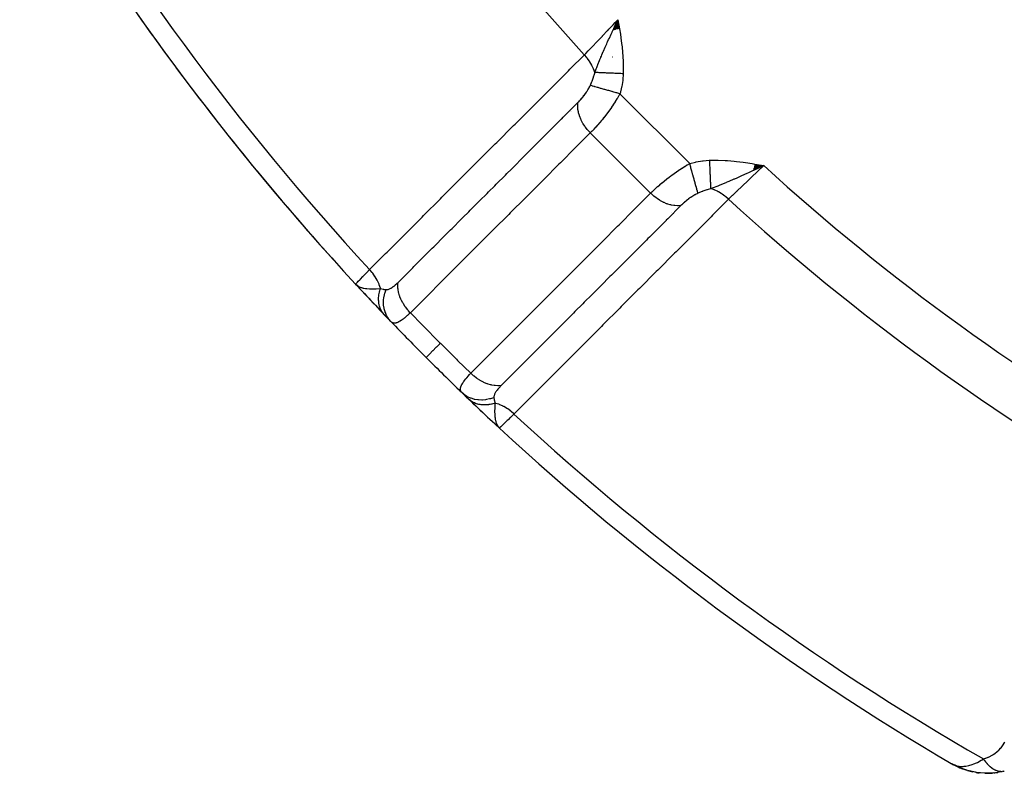
# Model space of a CAD drawing. Units: millimetres. Extents: x -303 to 494, y -340 to 340.
# Drawn here: x -287 to -258, y -98 to -76 of the extents above; entities that cross this region are included whole.
import ezdxf

# ---------------------------------------------------------------- set-up
doc = ezdxf.new("R2010")
doc.units = ezdxf.units.MM
doc.linetypes.add('DASHED', pattern=[9.652, 8.128, -1.524])
doc.layers.add('nevidi', color=4, linetype='DASHED')

msp = doc.modelspace()

# ---------------------------------------------------------------- linework, layer by layer
at = {"color": 2}
for p, q in [((-269.789, -76.205), (-269.656, -75.913)), ((-269.781, -76.204), (-269.656, -75.913)), ((-269.773, -76.203), (-269.656, -75.913)), ((-269.765, -76.201), (-269.656, -75.913)), ((-269.757, -76.2), (-269.656, -75.913)), ((-269.748, -76.199), (-269.656, -75.913)), ((-269.74, -76.197), (-269.656, -75.913)), ((-269.732, -76.196), (-269.656, -75.913)), ((-269.724, -76.195), (-269.656, -75.913)), ((-269.716, -76.193), (-269.656, -75.913)), ((-269.707, -76.192), (-269.656, -75.913)), ((-269.699, -76.19), (-269.656, -75.913)), ((-269.691, -76.189), (-269.656, -75.913)), ((-269.683, -76.188), (-269.656, -75.913)), ((-269.674, -76.186), (-269.656, -75.913)), ((-269.666, -76.185), (-269.656, -75.913)), ((-269.658, -76.184), (-269.656, -75.913)), ((-269.617, -76.177), (-269.656, -75.913)), ((-269.625, -76.178), (-269.656, -75.913)), ((-269.633, -76.18), (-269.656, -75.913)), ((-269.642, -76.181), (-269.656, -75.913)), ((-269.65, -76.182), (-269.656, -75.913)), ((-265.705, -80.289), (-265.413, -80.156)), ((-265.704, -80.281), (-265.413, -80.156)), ((-265.703, -80.273), (-265.413, -80.156)), ((-265.701, -80.265), (-265.413, -80.156)), ((-265.7, -80.257), (-265.413, -80.156)), ((-265.699, -80.249), (-265.413, -80.156)), ((-265.697, -80.241), (-265.413, -80.156)), ((-265.696, -80.232), (-265.413, -80.156)), ((-265.695, -80.224), (-265.413, -80.156)), ((-265.693, -80.216), (-265.413, -80.156)), ((-265.692, -80.208), (-265.413, -80.156)), ((-265.691, -80.2), (-265.413, -80.156)), ((-265.689, -80.192), (-265.413, -80.156)), ((-265.688, -80.183), (-265.413, -80.156)), ((-265.687, -80.175), (-265.413, -80.156)), ((-265.685, -80.167), (-265.413, -80.156)), ((-265.684, -80.159), (-265.413, -80.156)), ((-265.683, -80.151), (-265.413, -80.156)), ((-265.681, -80.142), (-265.413, -80.156)), ((-265.68, -80.134), (-265.413, -80.156)), ((-265.679, -80.126), (-265.413, -80.156)), ((-265.677, -80.118), (-265.413, -80.156)), ((-277.197, -83.69), (-277.293, -83.606)), ((-277.195, -83.695), (-277.293, -83.606)), ((-277.192, -83.699), (-277.293, -83.606)), ((-277.19, -83.704), (-277.293, -83.606)), ((-277.187, -83.708), (-277.293, -83.606)), ((-277.185, -83.712), (-277.293, -83.606)), ((-277.182, -83.717), (-277.293, -83.606)), ((-277.179, -83.721), (-277.293, -83.606)), ((-277.187, -83.715), (-277.293, -83.606)), ((-277.184, -83.718), (-277.293, -83.606)), ((-277.171, -83.734), (-277.293, -83.606)), ((-277.179, -83.725), (-277.293, -83.606)), ((-277.179, -83.728), (-277.293, -83.606)), ((-277.183, -83.724), (-277.293, -83.606)), ((-277.18, -83.728), (-277.293, -83.606)), ((-277.182, -83.726), (-277.293, -83.606)), ((-277.2, -83.686), (-277.23, -83.659)), ((-277.202, -83.681), (-277.225, -83.662)), ((-277.204, -83.676), (-277.216, -83.667)), ((-276.871, -84.058), (-276.865, -84.065)), ((-273.241, -87.665), (-273.257, -87.65)), ((-273.237, -87.668), (-273.106, -87.793)), ((-273.229, -87.674), (-273.106, -87.793)), ((-273.218, -87.686), (-273.106, -87.793)), ((-273.218, -87.689), (-273.106, -87.793)), ((-273.216, -87.682), (-273.125, -87.773)), ((-273.212, -87.685), (-273.126, -87.772)), ((-273.211, -87.69), (-273.106, -87.793)), ((-273.208, -87.688), (-273.129, -87.769)), ((-273.208, -87.692), (-273.125, -87.774)), ((-273.203, -87.69), (-273.133, -87.764)), ((-273.199, -87.693), (-273.137, -87.759)), ((-273.211, -87.695), (-273.106, -87.793)), ((-273.207, -87.699), (-273.106, -87.793)), ((-273.195, -87.695), (-273.14, -87.755)), ((-273.19, -87.697), (-273.144, -87.75)), ((-273.185, -87.7), (-273.15, -87.742)), ((-273.181, -87.702), (-273.16, -87.727)), ((-273.176, -87.704), (-273.166, -87.718)), ((-273.126, -87.767), (-273.126, -87.768)), ((-273.104, -87.791), (-273.106, -87.793)), ((-259.917, -97.573), (-259.937, -97.564)), ((-259.908, -97.578), (-259.937, -97.564)), ((-259.907, -97.579), (-259.937, -97.564)), ((-259.905, -97.579), (-259.937, -97.564)), ((-259.904, -97.58), (-259.937, -97.564)), ((-259.903, -97.581), (-259.937, -97.564)), ((-259.902, -97.581), (-259.937, -97.564)), ((-259.899, -97.583), (-259.937, -97.564)), ((-259.899, -97.583), (-259.937, -97.564)), ((-259.899, -97.583), (-259.937, -97.564)), ((-259.746, -97.661), (-259.886, -97.59)), ((-259.746, -97.661), (-259.886, -97.59)), ((-259.75, -97.659), (-259.885, -97.59)), ((-259.768, -97.649), (-259.882, -97.591)), ((-259.779, -97.643), (-259.881, -97.592)), ((-259.777, -97.643), (-259.878, -97.593)), ((-259.781, -97.641), (-259.876, -97.594)), ((-259.793, -97.634), (-259.873, -97.595)), ((-259.79, -97.635), (-259.868, -97.597)), ((-259.798, -97.629), (-259.851, -97.604)), ((-259.794, -97.632), (-259.851, -97.605)), ((-259.802, -97.626), (-259.847, -97.605)), ((-259.807, -97.623), (-259.84, -97.608)), ((-259.811, -97.62), (-259.829, -97.612)), ((-259.815, -97.617), (-259.826, -97.612)), ((-259.75, -97.658), (-259.757, -97.655)), ((-259.713, -97.677), (-259.739, -97.663)), ((-259.672, -97.691), (-259.727, -97.67)), ((-259.633, -97.705), (-259.723, -97.672)), ((-259.505, -97.752), (-259.723, -97.672)), ((-259.607, -97.714), (-259.718, -97.675)), ((-259.713, -97.677), (-259.718, -97.675)), ((-259.495, -97.755), (-259.718, -97.675)), ((-259.493, -97.755), (-259.713, -97.677)), ((-259.506, -97.751), (-259.646, -97.704)), ((-259.495, -97.755), (-259.504, -97.752)), ((-259.254, -97.81), (-259.486, -97.758)), ((-259.254, -97.81), (-259.239, -97.813)), ((-259.225, -97.816), (-259.214, -97.817)), ((-258.691, -97.824), (-258.875, -97.838)), ((-258.713, -97.826), (-258.691, -97.824)), ((-258.427, -97.775), (-258.599, -97.812))]:
    msp.add_line(p, q, dxfattribs=at)
for points in [[(-269.78, -76.173), (-269.753, -76.118), (-269.714, -76.035), (-269.69, -75.986)], [(-265.413, -80.156), (-265.618, -80.253), (-265.633, -80.261), (-265.706, -80.295)], [(-277.293, -83.606), (-277.236, -83.654), (-277.23, -83.658), (-277.206, -83.673)], [(-273.165, -87.719), (-273.154, -87.736), (-273.136, -87.761), (-273.125, -87.773)], [(-259.892, -97.587), (-259.851, -97.604), (-259.818, -97.615)], [(-259.741, -97.664), (-259.736, -97.666), (-259.732, -97.668), (-259.727, -97.67), (-259.723, -97.672), (-259.718, -97.675), (-259.713, -97.677), (-259.71, -97.678)], [(-258.981, -97.837), (-259.225, -97.816), (-259.402, -97.781)], [(-258.981, -97.837), (-258.962, -97.838), (-259.144, -97.826)], [(-258.713, -97.826), (-258.962, -97.838), (-258.948, -97.838)], [(-258.429, -97.775), (-258.427, -97.775), (-258.411, -97.771)]]:
    msp.add_lwpolyline(points, dxfattribs=at)
for centre, radius, start, end in [((-221.5, -32), 76, 210.37266, 222.76713), ((-221.5, -32), 76, 210.98637, 216.30153), ((-221.5, -32), 76, 216.59178, 222.03432), ((-221.5, -32), 76, 222.76713, 223.90013), ((-221.5, -32), 76, 222.76713, 222.83084), ((-221.5, -32), 76, 222.81156, 222.88943), ((-221.5, -32), 76, 222.97832, 223.6917), ((-221.5, -32), 76, 223.06163, 223.07856), ((-221.5, -32), 76, 223.6917, 223.93835), ((-221.5, -32), 76, 223.6917, 223.89312), ((-221.5, -32), 76, 223.90013, 225), ((-221.5, -32), 76, 225, 225.03646), ((-221.5, -32), 76, 225, 226.08056), ((-221.5, -32), 76, 225.98004, 226.08159), ((-221.5, -32), 76, 226.09987, 227.23287), ((-221.5, -32), 76, 226.09987, 226.3083), ((-221.5, -32), 76, 226.09987, 226.3083), ((-221.5, -32), 76, 226.31065, 226.75763), ((-221.5, -32), 76, 226.33135, 226.38534), ((-221.5, -32), 76, 226.46474, 226.58174), ((-221.5, -32), 76, 227.23298, 239.65737), ((-258.925, -95.838), 2, 246.9013, 249.1238), ((-258.925, -95.838), 2, 253.7284, 258.4548), ((-258.925, -95.838), 2, 261.0981, 263.723), ((-258.925, -95.838), 2, 269.3477, 274.8289), ((-258.925, -95.838), 2, 276.0997, 279.3823)]:
    msp.add_arc(centre, radius, start, end, dxfattribs=at)
at = {"layer": 'nevidi', "color": 7, "linetype": 'Continuous'}
for p, q in [((-269.69, -75.986), (-269.656, -75.913)), ((-269.81, -77.002), (-269.812, -77.006)), ((-269.598, -78.068), (-267.568, -80.098)), ((-272.095, -78.397), (-272.095, -78.396)), ((-271.034, -78.575), (-271.035, -78.574)), ((-271.017, -78.591), (-271.018, -78.591)), ((-270.461, -79.205), (-268.705, -80.961)), ((-268.091, -81.517), (-268.092, -81.516)), ((-268.037, -81.57), (-268.054, -81.553))]:
    msp.add_line(p, q, dxfattribs=at)
for points in [[(-270.635, -76.937), (-270.593, -76.893), (-270.525, -76.822), (-270.519, -76.815), (-270.444, -76.738), (-270.397, -76.688), (-270.39, -76.681), (-270.281, -76.567), (-270.258, -76.543), (-270.25, -76.535), (-270.111, -76.39), (-270.106, -76.385), (-270.103, -76.381), (-269.96, -76.231), (-269.951, -76.223), (-269.923, -76.193), (-269.803, -76.068), (-269.795, -76.059), (-269.735, -75.996), (-269.656, -75.913)], [(-269.656, -75.913), (-269.628, -76.075), (-269.612, -76.176), (-269.586, -76.336), (-269.571, -76.44), (-269.549, -76.601), (-269.537, -76.704), (-269.52, -76.868), (-269.512, -76.97), (-269.503, -77.135), (-269.5, -77.236), (-269.5, -77.403), (-269.503, -77.485)], [(-270.33, -77.45), (-270.289, -77.344), (-270.273, -77.302), (-270.252, -77.248), (-270.245, -77.23), (-270.241, -77.222), (-270.238, -77.212), (-270.192, -77.098), (-270.182, -77.073), (-270.158, -77.015), (-270.152, -77.003), (-270.14, -76.972), (-270.122, -76.931), (-270.085, -76.843), (-270.078, -76.827), (-270.057, -76.779), (-270.05, -76.763), (-270.028, -76.712), (-269.984, -76.614), (-269.969, -76.58), (-269.96, -76.56), (-269.958, -76.557), (-269.928, -76.492), (-269.907, -76.446), (-269.857, -76.338), (-269.844, -76.31), (-269.829, -76.277), (-269.823, -76.264), (-269.795, -76.206), (-269.78, -76.173)], [(-276.886, -83.183), (-276.423, -82.72), (-276.376, -82.673), (-275.89, -82.188), (-275.844, -82.142), (-275.358, -81.656), (-275.312, -81.61), (-274.826, -81.124), (-274.779, -81.078), (-274.293, -80.592), (-274.247, -80.546), (-273.761, -80.06), (-273.715, -80.014), (-273.229, -79.528), (-273.182, -79.482), (-272.696, -78.996), (-272.65, -78.95), (-272.164, -78.464), (-272.118, -78.418), (-271.631, -77.933), (-271.585, -77.886), (-271.099, -77.401), (-271.053, -77.354), (-270.635, -76.937)], [(-270.33, -77.45), (-270.361, -77.36), (-270.364, -77.353), (-270.367, -77.345), (-270.367, -77.345), (-270.413, -77.246), (-270.415, -77.243), (-270.419, -77.236), (-270.421, -77.232), (-270.477, -77.137), (-270.478, -77.135), (-270.482, -77.129), (-270.488, -77.121), (-270.551, -77.035), (-270.556, -77.029), (-270.556, -77.028), (-270.566, -77.015), (-270.634, -76.939), (-270.635, -76.937)], [(-270.463, -77.826), (-270.459, -77.818), (-270.415, -77.713), (-270.41, -77.702), (-270.409, -77.699), (-270.387, -77.639), (-270.368, -77.585), (-270.365, -77.574), (-270.341, -77.494), (-270.334, -77.466), (-270.332, -77.457), (-270.33, -77.45)], [(-269.503, -77.485), (-269.53, -77.484), (-269.533, -77.484), (-269.573, -77.482), (-269.576, -77.482), (-269.599, -77.481), (-269.602, -77.481), (-269.617, -77.48), (-269.62, -77.48), (-269.66, -77.478), (-269.663, -77.478), (-269.703, -77.477), (-269.706, -77.476), (-269.708, -77.476), (-269.711, -77.476), (-269.745, -77.475), (-269.748, -77.475), (-269.787, -77.473), (-269.79, -77.473), (-269.815, -77.472), (-269.818, -77.472), (-269.829, -77.471), (-269.831, -77.471), (-269.87, -77.469), (-269.872, -77.469), (-269.91, -77.468), (-269.912, -77.468), (-269.918, -77.467), (-269.921, -77.467), (-269.949, -77.466), (-269.952, -77.466), (-269.988, -77.464), (-269.99, -77.464), (-270.016, -77.463), (-270.019, -77.463), (-270.025, -77.463), (-270.028, -77.463), (-270.062, -77.461), (-270.064, -77.461), (-270.097, -77.46), (-270.1, -77.46), (-270.107, -77.459), (-270.11, -77.459), (-270.132, -77.458), (-270.134, -77.458), (-270.165, -77.457), (-270.167, -77.457), (-270.191, -77.456), (-270.194, -77.456), (-270.197, -77.455), (-270.199, -77.455), (-270.228, -77.454), (-270.23, -77.454), (-270.257, -77.453), (-270.259, -77.453), (-270.267, -77.453), (-270.269, -77.452), (-270.285, -77.452), (-270.286, -77.452), (-270.311, -77.451), (-270.313, -77.451), (-270.33, -77.45)], [(-269.503, -77.485), (-269.517, -77.66), (-269.519, -77.68), (-269.548, -77.859), (-269.552, -77.878), (-269.595, -78.056), (-269.598, -78.068)], [(-270.821, -78.322), (-270.804, -78.304), (-270.802, -78.302), (-270.799, -78.3), (-270.775, -78.275), (-270.773, -78.272), (-270.76, -78.258), (-270.749, -78.246), (-270.747, -78.243), (-270.723, -78.216), (-270.72, -78.213), (-270.697, -78.186), (-270.695, -78.183), (-270.672, -78.155), (-270.669, -78.152), (-270.647, -78.123), (-270.644, -78.12), (-270.622, -78.091), (-270.62, -78.088), (-270.598, -78.058), (-270.596, -78.055), (-270.575, -78.025), (-270.573, -78.022), (-270.568, -78.014), (-270.554, -77.992), (-270.551, -77.988), (-270.533, -77.958), (-270.531, -77.955), (-270.513, -77.924), (-270.511, -77.921), (-270.509, -77.918), (-270.494, -77.891), (-270.493, -77.887), (-270.477, -77.857), (-270.476, -77.854), (-270.463, -77.826)], [(-269.598, -78.068), (-269.687, -78.043), (-269.708, -78.038), (-269.708, -78.038), (-269.712, -78.037), (-269.807, -78.01), (-269.828, -78.004), (-269.828, -78.004), (-269.831, -78.003), (-269.924, -77.977), (-269.944, -77.972), (-269.944, -77.972), (-269.947, -77.971), (-270.036, -77.946), (-270.054, -77.941), (-270.055, -77.941), (-270.058, -77.94), (-270.141, -77.916), (-270.158, -77.912), (-270.158, -77.912), (-270.161, -77.911), (-270.237, -77.89), (-270.252, -77.885), (-270.252, -77.885), (-270.255, -77.885), (-270.323, -77.866), (-270.336, -77.862), (-270.336, -77.862), (-270.338, -77.861), (-270.397, -77.845), (-270.408, -77.842), (-270.409, -77.842), (-270.41, -77.841), (-270.459, -77.828), (-270.463, -77.826)], [(-269.598, -78.068), (-269.633, -78.129), (-269.638, -78.137), (-269.65, -78.158), (-269.682, -78.211), (-269.687, -78.219), (-269.733, -78.293), (-269.738, -78.301), (-269.786, -78.374), (-269.792, -78.382), (-269.799, -78.393), (-269.841, -78.455), (-269.847, -78.463), (-269.897, -78.535), (-269.903, -78.542), (-269.955, -78.613), (-269.955, -78.613), (-269.96, -78.621), (-270.013, -78.69), (-270.018, -78.697), (-270.071, -78.764), (-270.077, -78.771), (-270.111, -78.814), (-270.129, -78.836), (-270.135, -78.842), (-270.187, -78.905), (-270.192, -78.912), (-270.244, -78.972), (-270.25, -78.978), (-270.265, -78.995), (-270.301, -79.036), (-270.307, -79.042), (-270.357, -79.097), (-270.363, -79.103), (-270.411, -79.154), (-270.412, -79.155), (-270.417, -79.16), (-270.461, -79.205)], [(-276.058, -83.557), (-275.677, -83.176), (-275.629, -83.128), (-275.598, -83.097), (-275.55, -83.049), (-275.19, -82.689), (-275.143, -82.642), (-275.065, -82.564), (-275.018, -82.517), (-274.704, -82.203), (-274.656, -82.156), (-274.532, -82.031), (-274.486, -81.985), (-274.217, -81.716), (-274.17, -81.669), (-274, -81.499), (-273.954, -81.453), (-273.73, -81.23), (-273.683, -81.183), (-273.467, -80.967), (-273.421, -80.921), (-273.244, -80.744), (-273.197, -80.696), (-272.934, -80.434), (-272.889, -80.389), (-272.757, -80.257), (-272.71, -80.21), (-272.401, -79.902), (-272.357, -79.857), (-272.271, -79.771), (-272.223, -79.723), (-271.868, -79.369), (-271.825, -79.325), (-271.784, -79.284), (-271.737, -79.237), (-271.335, -78.836), (-271.297, -78.797), (-271.293, -78.793), (-271.25, -78.751), (-270.821, -78.322)], [(-270.461, -79.205), (-270.468, -79.199), (-270.527, -79.135), (-270.536, -79.124), (-270.549, -79.108), (-270.602, -79.041), (-270.61, -79.029), (-270.622, -79.012), (-270.668, -78.941), (-270.675, -78.929), (-270.685, -78.911), (-270.724, -78.838), (-270.73, -78.826), (-270.738, -78.807), (-270.768, -78.733), (-270.773, -78.72), (-270.779, -78.702), (-270.8, -78.627), (-270.803, -78.615), (-270.807, -78.597), (-270.82, -78.523), (-270.822, -78.511), (-270.823, -78.493), (-270.827, -78.421), (-270.827, -78.409), (-270.827, -78.392), (-270.821, -78.324), (-270.821, -78.322)], [(-270.461, -79.205), (-270.843, -79.587), (-270.89, -79.634), (-271.329, -80.073), (-271.377, -80.12), (-271.816, -80.559), (-271.863, -80.606), (-272.303, -81.045), (-272.35, -81.092), (-272.789, -81.531), (-272.837, -81.579), (-273.276, -82.018), (-273.323, -82.065), (-273.762, -82.504), (-273.81, -82.551), (-274.249, -82.99), (-274.296, -83.037), (-274.735, -83.476), (-274.783, -83.524), (-275.222, -83.963), (-275.269, -84.01), (-275.698, -84.439)], [(-268.705, -80.961), (-268.669, -80.925), (-268.664, -80.92), (-268.654, -80.911), (-268.616, -80.874), (-268.61, -80.87), (-268.56, -80.823), (-268.554, -80.818), (-268.501, -80.77), (-268.495, -80.765), (-268.44, -80.716), (-268.433, -80.711), (-268.375, -80.662), (-268.369, -80.656), (-268.314, -80.611), (-268.308, -80.607), (-268.302, -80.601), (-268.239, -80.552), (-268.233, -80.546), (-268.169, -80.497), (-268.162, -80.492), (-268.113, -80.455), (-268.097, -80.443), (-268.09, -80.438), (-268.023, -80.389), (-268.016, -80.384), (-267.948, -80.337), (-267.941, -80.332), (-267.893, -80.299), (-267.872, -80.285), (-267.865, -80.28), (-267.795, -80.235), (-267.788, -80.23), (-267.718, -80.186), (-267.71, -80.181), (-267.658, -80.15), (-267.64, -80.139), (-267.632, -80.135), (-267.568, -80.098)], [(-267.568, -80.098), (-267.397, -80.056), (-267.378, -80.052), (-267.199, -80.022), (-267.18, -80.019), (-266.998, -80.003), (-266.985, -80.003)], [(-267.326, -80.963), (-267.338, -80.92), (-267.342, -80.909), (-267.342, -80.906), (-267.358, -80.85), (-267.362, -80.836), (-267.362, -80.834), (-267.381, -80.769), (-267.385, -80.752), (-267.386, -80.749), (-267.407, -80.676), (-267.412, -80.658), (-267.413, -80.655), (-267.435, -80.574), (-267.441, -80.555), (-267.442, -80.551), (-267.466, -80.465), (-267.472, -80.444), (-267.473, -80.44), (-267.498, -80.35), (-267.504, -80.328), (-267.505, -80.324), (-267.531, -80.23), (-267.538, -80.208), (-267.539, -80.204), (-267.565, -80.109), (-267.568, -80.098)], [(-266.985, -80.003), (-266.803, -79.999), (-266.737, -80), (-266.539, -80.007), (-266.472, -80.012), (-266.276, -80.029), (-266.206, -80.037), (-266.012, -80.061), (-265.941, -80.071), (-265.746, -80.1), (-265.676, -80.112), (-265.482, -80.144), (-265.413, -80.156)], [(-266.95, -80.83), (-266.951, -80.811), (-266.951, -80.81), (-266.952, -80.785), (-266.952, -80.783), (-266.952, -80.772), (-266.952, -80.77), (-266.953, -80.757), (-266.953, -80.755), (-266.954, -80.728), (-266.954, -80.726), (-266.955, -80.698), (-266.955, -80.697), (-266.956, -80.696), (-266.956, -80.694), (-266.957, -80.666), (-266.957, -80.664), (-266.958, -80.633), (-266.958, -80.631), (-266.959, -80.613), (-266.959, -80.61), (-266.96, -80.599), (-266.96, -80.597), (-266.961, -80.564), (-266.961, -80.561), (-266.963, -80.527), (-266.963, -80.525), (-266.963, -80.522), (-266.963, -80.519), (-266.964, -80.49), (-266.964, -80.488), (-266.966, -80.452), (-266.966, -80.449), (-266.967, -80.425), (-266.967, -80.421), (-266.968, -80.413), (-266.968, -80.41), (-266.969, -80.373), (-266.969, -80.37), (-266.971, -80.332), (-266.971, -80.33), (-266.971, -80.322), (-266.972, -80.319), (-266.973, -80.291), (-266.973, -80.288), (-266.975, -80.249), (-266.975, -80.247), (-266.976, -80.215), (-266.976, -80.212), (-266.976, -80.207), (-266.976, -80.204), (-266.978, -80.165), (-266.978, -80.162), (-266.98, -80.122), (-266.98, -80.119), (-266.981, -80.106), (-266.981, -80.102), (-266.982, -80.079), (-266.982, -80.076), (-266.984, -80.035), (-266.984, -80.033), (-266.985, -80.003)], [(-265.413, -80.156), (-265.434, -80.176), (-265.568, -80.303), (-265.577, -80.312), (-265.632, -80.365), (-265.731, -80.46), (-265.74, -80.468), (-265.826, -80.55), (-265.89, -80.612), (-265.898, -80.62), (-266.012, -80.728), (-266.043, -80.758), (-266.051, -80.766), (-266.186, -80.895), (-266.188, -80.897), (-266.196, -80.904), (-266.322, -81.025), (-266.329, -81.032), (-266.347, -81.048), (-266.437, -81.135)], [(-265.706, -80.295), (-265.764, -80.323), (-265.838, -80.357), (-265.923, -80.397), (-265.955, -80.411), (-265.992, -80.429), (-266.057, -80.458), (-266.114, -80.484), (-266.198, -80.522), (-266.264, -80.551), (-266.279, -80.557), (-266.431, -80.622), (-266.457, -80.633), (-266.503, -80.652), (-266.517, -80.658), (-266.695, -80.731), (-266.712, -80.738), (-266.73, -80.745), (-266.75, -80.752), (-266.912, -80.816), (-266.95, -80.83)], [(-273.939, -86.198), (-273.557, -85.817), (-273.51, -85.769), (-273.071, -85.33), (-273.024, -85.283), (-272.585, -84.844), (-272.538, -84.796), (-272.099, -84.357), (-272.051, -84.31), (-271.612, -83.871), (-271.565, -83.823), (-271.126, -83.384), (-271.079, -83.337), (-270.64, -82.897), (-270.593, -82.85), (-270.154, -82.411), (-270.106, -82.363), (-269.667, -81.924), (-269.62, -81.877), (-269.181, -81.438), (-269.134, -81.39), (-268.705, -80.961)], [(-267.822, -81.321), (-267.83, -81.322), (-267.898, -81.327), (-267.909, -81.327), (-267.928, -81.327), (-267.999, -81.323), (-268.011, -81.322), (-268.03, -81.319), (-268.102, -81.306), (-268.115, -81.303), (-268.134, -81.299), (-268.208, -81.277), (-268.22, -81.273), (-268.24, -81.266), (-268.313, -81.235), (-268.326, -81.23), (-268.345, -81.221), (-268.417, -81.182), (-268.429, -81.175), (-268.448, -81.164), (-268.517, -81.119), (-268.529, -81.11), (-268.547, -81.097), (-268.613, -81.045), (-268.624, -81.036), (-268.641, -81.021), (-268.703, -80.963), (-268.705, -80.961)], [(-267.326, -80.963), (-267.349, -80.973), (-267.352, -80.975), (-267.381, -80.989), (-267.384, -80.991), (-267.413, -81.006), (-267.416, -81.008), (-267.418, -81.01), (-267.444, -81.024), (-267.447, -81.026), (-267.476, -81.044), (-267.479, -81.046), (-267.508, -81.064), (-267.511, -81.066), (-267.539, -81.085), (-267.542, -81.087), (-267.57, -81.107), (-267.573, -81.109), (-267.6, -81.129), (-267.603, -81.132), (-267.631, -81.153), (-267.634, -81.155), (-267.661, -81.176), (-267.664, -81.179), (-267.69, -81.2), (-267.693, -81.203), (-267.718, -81.225), (-267.721, -81.227), (-267.746, -81.249), (-267.749, -81.252), (-267.758, -81.26), (-267.773, -81.274), (-267.775, -81.276), (-267.799, -81.299), (-267.801, -81.301), (-267.822, -81.321)], [(-266.95, -80.83), (-266.994, -80.841), (-267.033, -80.852), (-267.061, -80.861), (-267.074, -80.865), (-267.189, -80.905), (-267.199, -80.909), (-267.202, -80.91), (-267.286, -80.945), (-267.318, -80.959), (-267.326, -80.963)], [(-266.437, -81.135), (-266.441, -81.132), (-266.521, -81.062), (-266.528, -81.056), (-266.529, -81.056), (-266.542, -81.045), (-266.622, -80.987), (-266.629, -80.982), (-266.635, -80.978), (-266.649, -80.969), (-266.728, -80.923), (-266.736, -80.919), (-266.746, -80.913), (-266.761, -80.906), (-266.837, -80.87), (-266.845, -80.867), (-266.86, -80.861), (-266.875, -80.855), (-266.948, -80.831), (-266.95, -80.83)], [(-267.822, -81.321), (-268.203, -81.703), (-268.251, -81.75), (-268.251, -81.751), (-268.293, -81.793), (-268.69, -82.189), (-268.737, -82.237), (-268.782, -82.282), (-268.825, -82.325), (-269.176, -82.676), (-269.223, -82.723), (-269.313, -82.813), (-269.357, -82.857), (-269.662, -83.163), (-269.71, -83.21), (-269.845, -83.345), (-269.889, -83.389), (-270.149, -83.649), (-270.196, -83.697), (-270.376, -83.876), (-270.421, -83.921), (-270.636, -84.136), (-270.683, -84.183), (-270.907, -84.407), (-270.953, -84.454), (-271.122, -84.623), (-271.169, -84.67), (-271.439, -84.939), (-271.485, -84.986), (-271.608, -85.109), (-271.656, -85.156), (-271.97, -85.471), (-272.017, -85.518), (-272.095, -85.595), (-272.142, -85.643), (-272.501, -86.002), (-272.549, -86.05), (-272.581, -86.082), (-272.628, -86.13), (-273.032, -86.533), (-273.057, -86.558)], [(-266.437, -81.135), (-266.901, -81.599), (-266.947, -81.645), (-267.433, -82.131), (-267.479, -82.178), (-267.964, -82.664), (-268.011, -82.71), (-268.496, -83.196), (-268.543, -83.243), (-269.028, -83.729), (-269.075, -83.775), (-269.56, -84.261), (-269.606, -84.307), (-270.092, -84.793), (-270.138, -84.84), (-270.624, -85.326), (-270.67, -85.372), (-271.156, -85.858), (-271.202, -85.904), (-271.688, -86.39), (-271.734, -86.437), (-272.22, -86.923), (-272.266, -86.969), (-272.683, -87.386)], [(-277.293, -83.605), (-277.285, -83.597), (-277.284, -83.596), (-277.278, -83.59), (-277.259, -83.57), (-277.257, -83.568), (-277.237, -83.547), (-277.215, -83.525), (-277.213, -83.522), (-277.171, -83.479), (-277.154, -83.462), (-277.151, -83.458), (-277.081, -83.386), (-277.077, -83.381), (-277.072, -83.376), (-276.985, -83.285), (-276.979, -83.28), (-276.969, -83.269), (-276.886, -83.183)], [(-276.568, -83.736), (-276.569, -83.732), (-276.571, -83.722), (-276.603, -83.623), (-276.604, -83.621), (-276.607, -83.614), (-276.61, -83.606), (-276.655, -83.506), (-276.656, -83.505), (-276.66, -83.496), (-276.662, -83.492), (-276.719, -83.395), (-276.722, -83.39), (-276.727, -83.381), (-276.728, -83.38), (-276.795, -83.287), (-276.801, -83.28), (-276.806, -83.274), (-276.807, -83.272), (-276.882, -83.187), (-276.886, -83.183)], [(-277.206, -83.673), (-277.189, -83.682), (-277.161, -83.694), (-277.125, -83.707), (-277.111, -83.711), (-277.096, -83.716), (-277.071, -83.722), (-277.049, -83.726), (-277.002, -83.734), (-276.969, -83.738), (-276.965, -83.738), (-276.889, -83.743), (-276.867, -83.744), (-276.844, -83.745), (-276.833, -83.745), (-276.728, -83.744), (-276.722, -83.743), (-276.708, -83.743), (-276.695, -83.742), (-276.592, -83.737), (-276.568, -83.736)], [(-276.406, -83.766), (-276.394, -83.767), (-276.393, -83.767), (-276.378, -83.766), (-276.376, -83.766), (-276.36, -83.764), (-276.359, -83.763), (-276.355, -83.763), (-276.342, -83.759), (-276.341, -83.759), (-276.324, -83.753), (-276.322, -83.753), (-276.304, -83.746), (-276.303, -83.745), (-276.284, -83.736), (-276.283, -83.735), (-276.264, -83.725), (-276.262, -83.723), (-276.243, -83.712), (-276.241, -83.71), (-276.221, -83.697), (-276.219, -83.696), (-276.199, -83.681), (-276.197, -83.68), (-276.176, -83.664), (-276.174, -83.662), (-276.153, -83.645), (-276.151, -83.643), (-276.129, -83.624), (-276.127, -83.622), (-276.105, -83.602), (-276.103, -83.6), (-276.082, -83.58), (-276.081, -83.579), (-276.079, -83.577), (-276.058, -83.557)], [(-275.698, -84.439), (-275.7, -84.437), (-275.758, -84.375), (-275.773, -84.358), (-275.782, -84.347), (-275.834, -84.281), (-275.847, -84.263), (-275.855, -84.251), (-275.901, -84.182), (-275.912, -84.163), (-275.919, -84.151), (-275.957, -84.079), (-275.966, -84.06), (-275.972, -84.048), (-276.002, -83.974), (-276.009, -83.955), (-276.013, -83.943), (-276.035, -83.869), (-276.04, -83.85), (-276.043, -83.837), (-276.056, -83.765), (-276.058, -83.746), (-276.06, -83.734), (-276.064, -83.663), (-276.064, -83.645), (-276.064, -83.633), (-276.059, -83.565), (-276.058, -83.557)], [(-276.453, -84.499), (-276.469, -84.482), (-276.47, -84.481), (-276.49, -84.457), (-276.491, -84.455), (-276.502, -84.44), (-276.503, -84.439), (-276.51, -84.43), (-276.511, -84.428), (-276.528, -84.402), (-276.529, -84.4), (-276.544, -84.373), (-276.545, -84.371), (-276.547, -84.368), (-276.548, -84.366), (-276.56, -84.343), (-276.561, -84.341), (-276.573, -84.312), (-276.574, -84.31), (-276.582, -84.289), (-276.583, -84.287), (-276.585, -84.28), (-276.586, -84.278), (-276.596, -84.247), (-276.596, -84.245), (-276.605, -84.213), (-276.605, -84.211), (-276.607, -84.203), (-276.607, -84.201), (-276.612, -84.178), (-276.612, -84.176), (-276.617, -84.143), (-276.617, -84.141), (-276.62, -84.113), (-276.62, -84.111), (-276.621, -84.107), (-276.621, -84.105), (-276.623, -84.071), (-276.623, -84.068), (-276.623, -84.034), (-276.623, -84.031), (-276.623, -84.019), (-276.623, -84.017), (-276.622, -83.996), (-276.622, -83.994), (-276.619, -83.958), (-276.618, -83.956), (-276.614, -83.922), (-276.614, -83.92), (-276.614, -83.92), (-276.613, -83.918), (-276.607, -83.882), (-276.607, -83.88), (-276.599, -83.844), (-276.599, -83.841), (-276.595, -83.824), (-276.594, -83.822), (-276.59, -83.805), (-276.589, -83.803), (-276.578, -83.767), (-276.577, -83.764), (-276.568, -83.736)], [(-276.568, -83.736), (-276.567, -83.736), (-276.493, -83.754), (-276.485, -83.755), (-276.47, -83.758), (-276.433, -83.763), (-276.412, -83.766), (-276.406, -83.766)], [(-276.262, -84.699), (-276.268, -84.692), (-276.323, -84.626), (-276.325, -84.624), (-276.336, -84.608), (-276.382, -84.534), (-276.383, -84.533), (-276.392, -84.515), (-276.427, -84.435), (-276.428, -84.433), (-276.435, -84.414), (-276.459, -84.329), (-276.459, -84.327), (-276.463, -84.307), (-276.476, -84.218), (-276.476, -84.215), (-276.478, -84.195), (-276.479, -84.103), (-276.479, -84.101), (-276.478, -84.08), (-276.467, -83.987), (-276.467, -83.985), (-276.463, -83.964), (-276.442, -83.871), (-276.441, -83.869), (-276.435, -83.848), (-276.406, -83.766)], [(-275.698, -84.439), (-275.734, -84.473), (-275.739, -84.477), (-275.782, -84.517), (-275.787, -84.521), (-275.787, -84.521), (-275.82, -84.55), (-275.828, -84.557), (-275.833, -84.561), (-275.873, -84.594), (-275.877, -84.598), (-275.91, -84.623), (-275.915, -84.627), (-275.919, -84.63), (-275.938, -84.644), (-275.956, -84.656), (-275.96, -84.658), (-275.994, -84.681), (-275.998, -84.683), (-276.02, -84.696), (-276.03, -84.701), (-276.034, -84.703), (-276.042, -84.707), (-276.064, -84.717), (-276.067, -84.719), (-276.096, -84.73), (-276.099, -84.731), (-276.116, -84.735), (-276.126, -84.738), (-276.129, -84.738), (-276.131, -84.738), (-276.154, -84.741), (-276.156, -84.741), (-276.179, -84.741), (-276.182, -84.74), (-276.197, -84.737), (-276.203, -84.736), (-276.205, -84.735), (-276.205, -84.735), (-276.225, -84.727), (-276.227, -84.726), (-276.245, -84.714), (-276.247, -84.713), (-276.262, -84.699)], [(-275.698, -84.439), (-275.358, -84.788), (-275.325, -84.822), (-274.848, -85.304), (-274.826, -85.326)], [(-274.826, -85.326), (-274.94, -85.44), (-274.943, -85.443), (-274.945, -85.445), (-275.046, -85.546), (-275.049, -85.549), (-275.051, -85.551), (-275.131, -85.631), (-275.132, -85.632), (-275.134, -85.634), (-275.192, -85.692), (-275.193, -85.693), (-275.194, -85.694), (-275.228, -85.728), (-275.229, -85.729), (-275.23, -85.73), (-275.24, -85.74)], [(-274.826, -85.326), (-274.355, -85.792), (-274.322, -85.825), (-273.939, -86.198)], [(-274.199, -86.762), (-274.21, -86.749), (-274.212, -86.748), (-274.224, -86.731), (-274.225, -86.729), (-274.233, -86.711), (-274.233, -86.711), (-274.234, -86.709), (-274.235, -86.705), (-274.239, -86.689), (-274.24, -86.687), (-274.241, -86.665), (-274.241, -86.663), (-274.24, -86.643), (-274.24, -86.64), (-274.24, -86.638), (-274.238, -86.631), (-274.235, -86.613), (-274.234, -86.61), (-274.226, -86.584), (-274.224, -86.581), (-274.216, -86.562), (-274.213, -86.553), (-274.211, -86.55), (-274.207, -86.542), (-274.196, -86.521), (-274.194, -86.517), (-274.175, -86.486), (-274.173, -86.482), (-274.162, -86.464), (-274.151, -86.449), (-274.149, -86.445), (-274.144, -86.438), (-274.123, -86.411), (-274.12, -86.407), (-274.092, -86.37), (-274.089, -86.366), (-274.077, -86.352), (-274.058, -86.329), (-274.054, -86.325), (-274.05, -86.32), (-274.02, -86.285), (-274.016, -86.281), (-273.979, -86.24), (-273.975, -86.236), (-273.964, -86.225), (-273.939, -86.198)], [(-273.057, -86.558), (-273.059, -86.559), (-273.126, -86.564), (-273.145, -86.564), (-273.157, -86.564), (-273.226, -86.56), (-273.246, -86.558), (-273.258, -86.557), (-273.329, -86.544), (-273.35, -86.54), (-273.362, -86.537), (-273.435, -86.516), (-273.455, -86.509), (-273.468, -86.505), (-273.54, -86.476), (-273.56, -86.466), (-273.572, -86.46), (-273.643, -86.423), (-273.663, -86.412), (-273.675, -86.405), (-273.744, -86.36), (-273.763, -86.347), (-273.774, -86.339), (-273.84, -86.288), (-273.858, -86.273), (-273.869, -86.263), (-273.93, -86.207), (-273.939, -86.198)], [(-273.266, -86.906), (-273.277, -86.91), (-273.368, -86.941), (-273.369, -86.941), (-273.37, -86.941), (-273.391, -86.947), (-273.483, -86.967), (-273.485, -86.967), (-273.486, -86.967), (-273.507, -86.97), (-273.599, -86.979), (-273.601, -86.979), (-273.601, -86.979), (-273.623, -86.98), (-273.713, -86.977), (-273.715, -86.976), (-273.716, -86.976), (-273.737, -86.974), (-273.825, -86.96), (-273.827, -86.959), (-273.827, -86.959), (-273.848, -86.954), (-273.931, -86.928), (-273.933, -86.928), (-273.933, -86.928), (-273.953, -86.92), (-274.031, -86.884), (-274.033, -86.883), (-274.033, -86.882), (-274.051, -86.872), (-274.122, -86.826), (-274.124, -86.825), (-274.124, -86.825), (-274.141, -86.812), (-274.199, -86.762)], [(-273.057, -86.558), (-273.074, -86.575), (-273.076, -86.577), (-273.08, -86.582), (-273.096, -86.598), (-273.098, -86.6), (-273.116, -86.62), (-273.118, -86.623), (-273.136, -86.643), (-273.138, -86.645), (-273.154, -86.665), (-273.156, -86.667), (-273.172, -86.687), (-273.173, -86.689), (-273.188, -86.708), (-273.189, -86.71), (-273.202, -86.729), (-273.204, -86.731), (-273.216, -86.749), (-273.217, -86.751), (-273.228, -86.769), (-273.229, -86.771), (-273.238, -86.788), (-273.238, -86.788), (-273.239, -86.79), (-273.247, -86.807), (-273.247, -86.809), (-273.254, -86.825), (-273.254, -86.827), (-273.259, -86.842), (-273.26, -86.844), (-273.263, -86.855), (-273.264, -86.859), (-273.264, -86.861), (-273.266, -86.876), (-273.266, -86.878), (-273.267, -86.892), (-273.267, -86.893), (-273.266, -86.903), (-273.266, -86.906)], [(-273.236, -87.068), (-273.262, -87.077), (-273.264, -87.077), (-273.3, -87.088), (-273.302, -87.089), (-273.325, -87.095), (-273.327, -87.095), (-273.338, -87.098), (-273.341, -87.099), (-273.376, -87.106), (-273.379, -87.107), (-273.414, -87.113), (-273.417, -87.113), (-273.423, -87.114), (-273.425, -87.114), (-273.452, -87.118), (-273.455, -87.118), (-273.49, -87.121), (-273.492, -87.121), (-273.52, -87.123), (-273.522, -87.123), (-273.527, -87.123), (-273.529, -87.123), (-273.564, -87.123), (-273.566, -87.123), (-273.6, -87.121), (-273.602, -87.121), (-273.614, -87.12), (-273.615, -87.12), (-273.636, -87.118), (-273.638, -87.118), (-273.671, -87.113), (-273.673, -87.113), (-273.704, -87.107), (-273.705, -87.106), (-273.708, -87.106), (-273.739, -87.098), (-273.741, -87.097), (-273.772, -87.088), (-273.774, -87.087), (-273.789, -87.082), (-273.791, -87.082), (-273.804, -87.076), (-273.806, -87.076), (-273.835, -87.063), (-273.837, -87.062), (-273.866, -87.048), (-273.867, -87.047), (-273.868, -87.047), (-273.87, -87.046), (-273.895, -87.032), (-273.896, -87.031), (-273.923, -87.015), (-273.924, -87.013), (-273.94, -87.002), (-273.942, -87.001), (-273.95, -86.995), (-273.951, -86.994), (-273.975, -86.975), (-273.977, -86.973), (-273.999, -86.953)], [(-273.266, -86.906), (-273.258, -86.97), (-273.257, -86.978), (-273.255, -86.985), (-273.253, -86.996), (-273.237, -87.062), (-273.236, -87.068)], [(-273.236, -87.068), (-273.24, -87.137), (-273.241, -87.161), (-273.242, -87.195), (-273.243, -87.208), (-273.243, -87.214), (-273.243, -87.222), (-273.245, -87.29), (-273.245, -87.3), (-273.245, -87.334), (-273.245, -87.344), (-273.244, -87.363), (-273.243, -87.389), (-273.241, -87.434), (-273.24, -87.437), (-273.238, -87.465), (-273.237, -87.47), (-273.234, -87.5), (-273.226, -87.549), (-273.224, -87.562), (-273.223, -87.566), (-273.222, -87.571), (-273.215, -87.597), (-273.209, -87.62), (-273.194, -87.661), (-273.19, -87.672), (-273.186, -87.68), (-273.182, -87.689), (-273.173, -87.706)], [(-272.683, -87.386), (-272.685, -87.384), (-272.761, -87.317), (-272.774, -87.306), (-272.78, -87.301), (-272.788, -87.295), (-272.866, -87.238), (-272.881, -87.228), (-272.89, -87.222), (-272.898, -87.216), (-272.977, -87.17), (-272.992, -87.162), (-273.005, -87.156), (-273.014, -87.151), (-273.091, -87.116), (-273.106, -87.11), (-273.123, -87.103), (-273.132, -87.1), (-273.207, -87.076), (-273.222, -87.071), (-273.236, -87.068)], [(-272.683, -87.386), (-272.732, -87.434), (-272.785, -87.485), (-272.791, -87.49), (-272.855, -87.552), (-272.881, -87.577), (-272.886, -87.581), (-272.955, -87.648), (-272.962, -87.654), (-272.966, -87.658), (-273.025, -87.715), (-273.028, -87.718), (-273.03, -87.721), (-273.07, -87.759), (-273.072, -87.761), (-273.08, -87.769), (-273.097, -87.785), (-273.098, -87.786), (-273.104, -87.791)], [(-259.02, -97.418), (-258.96, -97.401), (-258.95, -97.397), (-258.885, -97.373), (-258.876, -97.369), (-258.814, -97.339), (-258.805, -97.335), (-258.747, -97.301), (-258.738, -97.296), (-258.684, -97.259), (-258.676, -97.253), (-258.626, -97.213), (-258.618, -97.207), (-258.572, -97.164), (-258.565, -97.157), (-258.522, -97.112), (-258.516, -97.105), (-258.477, -97.056), (-258.471, -97.049), (-258.436, -96.998), (-258.431, -96.99), (-258.399, -96.936), (-258.399, -96.935)], [(-259.818, -97.615), (-259.756, -97.629), (-259.721, -97.634), (-259.684, -97.638), (-259.604, -97.637), (-259.576, -97.635), (-259.535, -97.631), (-259.439, -97.611), (-259.417, -97.606), (-259.372, -97.592), (-259.266, -97.552), (-259.245, -97.543), (-259.196, -97.52), (-259.086, -97.46), (-259.059, -97.443), (-259.02, -97.418)], [(-259.02, -97.418), (-259.004, -97.442), (-259.003, -97.444), (-258.986, -97.468), (-258.982, -97.473), (-258.981, -97.475), (-258.98, -97.475), (-258.959, -97.503), (-258.958, -97.504), (-258.938, -97.529), (-258.936, -97.531), (-258.935, -97.533), (-258.932, -97.536), (-258.912, -97.558), (-258.911, -97.56), (-258.888, -97.584), (-258.888, -97.584), (-258.886, -97.586), (-258.882, -97.59), (-258.863, -97.609), (-258.862, -97.61), (-258.838, -97.632), (-258.837, -97.633), (-258.836, -97.634), (-258.83, -97.639), (-258.813, -97.653), (-258.812, -97.655), (-258.788, -97.673), (-258.786, -97.675), (-258.783, -97.676), (-258.777, -97.681), (-258.762, -97.692), (-258.76, -97.693), (-258.736, -97.708), (-258.734, -97.709), (-258.729, -97.712), (-258.723, -97.716), (-258.71, -97.724), (-258.708, -97.724), (-258.684, -97.737), (-258.682, -97.738), (-258.675, -97.741), (-258.669, -97.744), (-258.658, -97.749), (-258.656, -97.749), (-258.632, -97.759), (-258.63, -97.759), (-258.621, -97.762), (-258.614, -97.764), (-258.606, -97.767), (-258.604, -97.767), (-258.58, -97.773), (-258.578, -97.774), (-258.566, -97.776), (-258.56, -97.777), (-258.554, -97.778), (-258.552, -97.778), (-258.528, -97.781), (-258.527, -97.781), (-258.513, -97.782), (-258.507, -97.782), (-258.503, -97.782), (-258.501, -97.782), (-258.478, -97.782), (-258.476, -97.782)], [(-258.455, -97.78), (-258.453, -97.779), (-258.452, -97.779), (-258.429, -97.775)]]:
    msp.add_lwpolyline(points, dxfattribs=at)
for radius, start, end in [(66.586, 209.55057, 222.44484), (75.414, 209.8361, 222.74134), (65.172, 227.63839, 240.59699), (66.586, 227.55516, 240.44943), (75.414, 227.25866, 240.1639)]:
    msp.add_arc((-221.5, -32), radius, start, end, dxfattribs=at)

doc.saveas('drawing.dxf')
